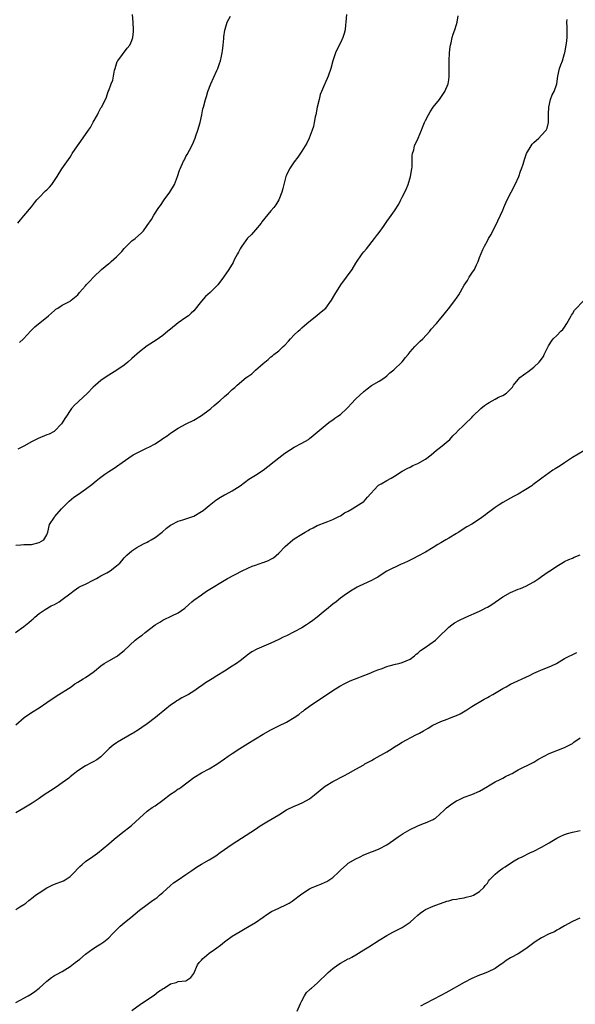
# Model space of a CAD drawing. Units: inches. Extents: x 2586000 to 2589000, y 1521000 to 1524000.
# Drawn here: x 2587224 to 2587368, y 1522431 to 1522686 of the extents above; entities that cross this region are included whole.
import ezdxf

# ---------------------------------------------------------------- set-up
doc = ezdxf.new("R2010")
doc.units = ezdxf.units.IN
doc.header["$MEASUREMENT"] = 0
doc.layers.add('LD25861521_10ft', color=123, linetype='Continuous')

msp = doc.modelspace()

# ---------------------------------------------------------------- linework, layer by layer
at = {"layer": 'LD25861521_10ft'}
for points, elevation in [([(2587223, 1522549.65), (2587224.29, 1522549.71), (2587225, 1522549.78), (2587226.22, 1522549.78), (2587227, 1522549.82), (2587229, 1522550.35), (2587230.26, 1522551), (2587231, 1522552.31), (2587231.28, 1522553), (2587231.72, 1522555), (2587233, 1522556.86), (2587233.08, 1522557), (2587234.79, 1522559), (2587235, 1522559.22), (2587236.75, 1522561), (2587237.97, 1522562.03), (2587239.15, 1522562.85), (2587241, 1522564.11), (2587242.65, 1522565.35), (2587243.77, 1522566.23), (2587244.63, 1522567), (2587246, 1522568), (2587247, 1522568.7), (2587248.45, 1522569.56), (2587249, 1522569.98), (2587250.51, 1522571), (2587252.22, 1522572.22), (2587253.37, 1522573), (2587255.77, 1522574.23), (2587257, 1522574.8), (2587257.35, 1522575), (2587259, 1522575.88), (2587260.71, 1522577), (2587261, 1522577.21), (2587262.1, 1522577.9), (2587263, 1522578.6), (2587263.26, 1522578.74), (2587265, 1522579.87), (2587267.06, 1522581), (2587269, 1522581.99), (2587271, 1522583.21), (2587273, 1522584.67), (2587273.41, 1522585), (2587274.26, 1522585.74), (2587275.37, 1522586.63), (2587275.81, 1522587), (2587277, 1522588.11), (2587278.03, 1522589), (2587279, 1522589.9), (2587279.61, 1522590.39), (2587280.26, 1522591), (2587282.6, 1522593), (2587283, 1522593.31), (2587284.01, 1522593.99), (2587285, 1522594.93), (2587287, 1522596.64), (2587288.31, 1522597.69), (2587289, 1522598.35), (2587289.36, 1522598.64), (2587289.76, 1522599), (2587291, 1522599.95), (2587292.14, 1522601), (2587292.6, 1522601.4), (2587293.55, 1522602.45), (2587294.08, 1522603), (2587295, 1522604.03), (2587296.06, 1522605), (2587296.56, 1522605.44), (2587297, 1522605.87), (2587298.26, 1522607), (2587301, 1522609.11), (2587302.03, 1522609.97), (2587303.16, 1522611), (2587304.71, 1522613), (2587305.54, 1522614.46), (2587307.08, 1522617), (2587308.54, 1522619), (2587310.03, 1522621), (2587311, 1522622.57), (2587312.6, 1522625), (2587313, 1522625.51), (2587313.69, 1522626.31), (2587315.81, 1522629), (2587316.32, 1522629.68), (2587317, 1522630.53), (2587318.11, 1522632.11), (2587318.83, 1522633.17), (2587319, 1522633.37), (2587319.64, 1522634.36), (2587321, 1522636.12), (2587322.09, 1522637.91), (2587322.64, 1522639), (2587323, 1522639.65), (2587323.64, 1522641), (2587324.1, 1522641.9), (2587324.5, 1522643), (2587325.15, 1522645), (2587325.5, 1522647), (2587325.57, 1522647.57), (2587325.57, 1522649), (2587325.55, 1522650.45), (2587325.65, 1522651), (2587325.95, 1522651.95), (2587326.17, 1522653), (2587327.11, 1522655), (2587327.98, 1522657), (2587328.26, 1522657.74), (2587328.75, 1522659), (2587329, 1522659.55), (2587329.73, 1522661), (2587330.21, 1522661.79), (2587331, 1522662.97), (2587332.65, 1522665), (2587334.03, 1522667), (2587334.86, 1522669), (2587335, 1522670.03), (2587335.09, 1522670.91), (2587335.1, 1522675), (2587335.22, 1522677), (2587335.38, 1522678.62), (2587335.47, 1522679), (2587335.64, 1522679.64), (2587335.9, 1522681), (2587336.15, 1522681.85), (2587336.56, 1522683), (2587337, 1522684.4), (2587337.17, 1522685), (2587337.41, 1522686.59)], 8100), ([(2587223.45, 1522633), (2587224.19, 1522633.81), (2587225, 1522634.84), (2587227, 1522637.2), (2587227.81, 1522638.19), (2587228.44, 1522639), (2587229, 1522639.64), (2587230.69, 1522641.31), (2587231, 1522641.59), (2587231.69, 1522642.31), (2587232.33, 1522643), (2587233, 1522643.96), (2587233.63, 1522645), (2587234.9, 1522647), (2587236.59, 1522649.41), (2587237, 1522650.07), (2587237.38, 1522650.62), (2587237.59, 1522651), (2587238.91, 1522653), (2587239.82, 1522654.18), (2587241.79, 1522657), (2587242.26, 1522657.74), (2587243, 1522659.11), (2587244.13, 1522661), (2587244.37, 1522661.63), (2587245, 1522662.79), (2587245.17, 1522663), (2587246.16, 1522665), (2587246.45, 1522665.55), (2587246.83, 1522667), (2587247, 1522667.32), (2587247.67, 1522669), (2587248.07, 1522669.93), (2587248.29, 1522671), (2587248.55, 1522672.55), (2587248.65, 1522673), (2587249.24, 1522674.76), (2587249.35, 1522675), (2587251.79, 1522678.21), (2587252.45, 1522679), (2587253, 1522680.25), (2587253.27, 1522681), (2587253.4, 1522682.6), (2587253.41, 1522683), (2587253.33, 1522685), (2587253.15, 1522687)], 8130), ([(2587308.54, 1522687), (2587308.38, 1522685), (2587308.29, 1522684.29), (2587308.19, 1522683), (2587307.97, 1522682.03), (2587307.61, 1522681), (2587307, 1522679.67), (2587306.64, 1522679), (2587305.68, 1522677), (2587305.01, 1522674.99), (2587304.5, 1522673), (2587303.84, 1522671), (2587302.9, 1522669), (2587302.85, 1522668.85), (2587302.04, 1522667), (2587301.74, 1522666.26), (2587301.48, 1522665), (2587300.98, 1522663), (2587300.59, 1522661), (2587300.47, 1522660.47), (2587300.21, 1522659), (2587300, 1522658), (2587299.66, 1522657), (2587298.88, 1522655), (2587298.3, 1522653.7), (2587297.89, 1522653), (2587297, 1522651.55), (2587295.94, 1522650.06), (2587295, 1522648.84), (2587293.81, 1522647), (2587293, 1522645.38), (2587292.85, 1522645), (2587292.3, 1522643), (2587292.07, 1522641.93), (2587291.8, 1522641), (2587291.05, 1522639), (2587290.26, 1522637.74), (2587289.75, 1522637), (2587289, 1522636.15), (2587286.67, 1522633.33), (2587286.43, 1522633), (2587285, 1522631.27), (2587283.94, 1522630.06), (2587282.95, 1522629.05), (2587281.42, 1522627), (2587281.27, 1522626.73), (2587281, 1522626.31), (2587280.56, 1522625.44), (2587280.3, 1522625), (2587279.51, 1522623.51), (2587279.19, 1522622.81), (2587278.07, 1522621), (2587276.72, 1522619), (2587275.24, 1522617), (2587275, 1522616.74), (2587273.24, 1522615), (2587272.06, 1522613.94), (2587271, 1522612.77), (2587269, 1522610.28), (2587268.36, 1522609.64), (2587267.62, 1522609), (2587267, 1522608.52), (2587265, 1522607.17), (2587263, 1522605.56), (2587262.34, 1522605), (2587261, 1522603.92), (2587259.28, 1522602.72), (2587257, 1522601.18), (2587255, 1522599.65), (2587253, 1522597.95), (2587251.93, 1522597), (2587251, 1522596.25), (2587249.07, 1522594.93), (2587247, 1522593.64), (2587246.05, 1522593), (2587245, 1522592.23), (2587243.57, 1522591), (2587243, 1522590.48), (2587241.51, 1522589), (2587239.16, 1522586.84), (2587239, 1522586.66), (2587238.12, 1522585.88), (2587237.42, 1522585), (2587237, 1522584.45), (2587236.05, 1522583), (2587235.62, 1522582.38), (2587235, 1522581.28), (2587234.82, 1522581), (2587233, 1522579.1), (2587232.85, 1522579), (2587231.62, 1522578.37), (2587231, 1522578.17), (2587228.73, 1522577.27), (2587228.25, 1522577), (2587227, 1522576.34), (2587225, 1522575.22), (2587223.53, 1522574.47)], 8110), ([(2587223.95, 1522602.05), (2587224.92, 1522603), (2587226.88, 1522605.12), (2587227.9, 1522606.1), (2587231.39, 1522609), (2587233, 1522610.39), (2587233.34, 1522610.66), (2587233.88, 1522611), (2587235, 1522611.75), (2587237, 1522612.81), (2587237.3, 1522613), (2587239, 1522614.45), (2587239.46, 1522615), (2587241, 1522616.73), (2587241.21, 1522617), (2587242.09, 1522617.91), (2587243.07, 1522619), (2587245.16, 1522621), (2587247, 1522622.53), (2587247.28, 1522622.72), (2587247.63, 1522623), (2587249, 1522624.22), (2587249.79, 1522625), (2587250.37, 1522625.63), (2587251, 1522626.39), (2587251.58, 1522627), (2587253, 1522628.35), (2587253.84, 1522629), (2587255.52, 1522630.48), (2587256.01, 1522631), (2587257, 1522632.36), (2587258.07, 1522633.93), (2587258.72, 1522635), (2587260.02, 1522637), (2587260.44, 1522637.56), (2587261.34, 1522639), (2587262.79, 1522641), (2587264.02, 1522643), (2587264.85, 1522645), (2587265.35, 1522646.65), (2587265.5, 1522647), (2587266.37, 1522649), (2587266.61, 1522649.39), (2587267, 1522650.17), (2587267.3, 1522650.7), (2587267.89, 1522651.89), (2587268.68, 1522653.32), (2587269.4, 1522655), (2587269.59, 1522655.59), (2587270.1, 1522657), (2587270.66, 1522659), (2587271.09, 1522661), (2587271.41, 1522662.59), (2587271.51, 1522663), (2587272.04, 1522665), (2587272.29, 1522665.71), (2587272.68, 1522667), (2587273.44, 1522669), (2587275, 1522672.48), (2587275.22, 1522673), (2587275.7, 1522674.3), (2587275.9, 1522675), (2587276.16, 1522676.16), (2587276.37, 1522677), (2587276.46, 1522677.54), (2587276.63, 1522679), (2587276.79, 1522680.79), (2587276.81, 1522681.19), (2587277.07, 1522682.93), (2587277.15, 1522683.15), (2587277.66, 1522685), (2587278.57, 1522686.57)], 8120), ([(2587222.88, 1522527), (2587225, 1522528.57), (2587226.37, 1522529.63), (2587227, 1522530.21), (2587227.44, 1522530.56), (2587227.93, 1522531), (2587229, 1522531.93), (2587230.55, 1522533), (2587232.11, 1522533.89), (2587233, 1522534.28), (2587234.18, 1522535), (2587235, 1522535.55), (2587236.91, 1522537), (2587238.07, 1522537.93), (2587239.29, 1522538.71), (2587239.83, 1522539), (2587241, 1522539.55), (2587243, 1522540.53), (2587243.86, 1522541), (2587245, 1522541.67), (2587246.49, 1522542.49), (2587247.35, 1522543), (2587249, 1522544.26), (2587249.85, 1522545), (2587250.4, 1522545.6), (2587251, 1522546.31), (2587251.34, 1522546.66), (2587251.69, 1522547), (2587253, 1522548.13), (2587254.3, 1522549), (2587256.01, 1522549.99), (2587257, 1522550.44), (2587257.35, 1522550.65), (2587258.02, 1522551), (2587259, 1522551.58), (2587260.82, 1522553), (2587261.98, 1522554.02), (2587263, 1522554.81), (2587263.33, 1522555), (2587265, 1522555.84), (2587266.15, 1522556.16), (2587267, 1522556.42), (2587269, 1522557.1), (2587271, 1522558.3), (2587271.42, 1522558.58), (2587271.96, 1522559), (2587273, 1522559.9), (2587274.73, 1522561.27), (2587275, 1522561.45), (2587275.97, 1522562.03), (2587277, 1522562.61), (2587277.27, 1522562.73), (2587279, 1522563.67), (2587281, 1522565), (2587283.29, 1522566.71), (2587285, 1522567.76), (2587286.99, 1522569.01), (2587291, 1522572.23), (2587292.61, 1522573.39), (2587295.04, 1522574.96), (2587297, 1522576.02), (2587298.68, 1522577), (2587299, 1522577.2), (2587299.96, 1522578.04), (2587301, 1522578.86), (2587303, 1522580.6), (2587303.55, 1522581), (2587304.35, 1522581.65), (2587305, 1522582.04), (2587305.54, 1522582.46), (2587306.35, 1522583), (2587307, 1522583.47), (2587308.65, 1522585), (2587308.82, 1522585.18), (2587309, 1522585.34), (2587309.78, 1522586.22), (2587311, 1522587.49), (2587313, 1522589.4), (2587313.89, 1522590.11), (2587315, 1522590.92), (2587317, 1522592.11), (2587318.45, 1522593), (2587319, 1522593.44), (2587319.8, 1522594.2), (2587320.78, 1522595), (2587322.94, 1522597.06), (2587323.85, 1522598.15), (2587324.47, 1522599), (2587325, 1522599.64), (2587326.22, 1522601), (2587327.62, 1522602.38), (2587328.27, 1522603), (2587330.08, 1522605), (2587330.5, 1522605.5), (2587331.85, 1522607), (2587333, 1522608.34), (2587333.51, 1522609), (2587334.18, 1522609.82), (2587335.26, 1522611.26), (2587336.79, 1522613.21), (2587337, 1522613.54), (2587337.61, 1522614.39), (2587339, 1522616.88), (2587339.85, 1522618.15), (2587340.33, 1522619), (2587341, 1522619.99), (2587341.65, 1522621), (2587342.21, 1522622.21), (2587342.62, 1522623), (2587343, 1522624.06), (2587343.85, 1522626.15), (2587344.26, 1522627), (2587345, 1522628.41), (2587345.33, 1522629), (2587345.96, 1522630.04), (2587346.42, 1522631), (2587347, 1522632.13), (2587348.39, 1522635), (2587349, 1522636.33), (2587349.3, 1522637), (2587350.12, 1522639), (2587351.14, 1522641), (2587352.22, 1522643), (2587353.11, 1522645), (2587353.56, 1522646.44), (2587353.82, 1522647), (2587354.25, 1522648.24), (2587354.59, 1522649.41), (2587355.14, 1522651), (2587356.33, 1522653), (2587356.61, 1522653.39), (2587357, 1522653.8), (2587358.35, 1522655), (2587359, 1522655.72), (2587360.22, 1522657), (2587360.48, 1522657.52), (2587360.83, 1522659), (2587360.79, 1522660.79), (2587360.85, 1522661.15), (2587360.93, 1522663), (2587361.37, 1522665), (2587361.79, 1522666.21), (2587362.27, 1522667), (2587363.02, 1522669), (2587363.27, 1522671), (2587363.69, 1522673), (2587364.05, 1522673.95), (2587364.41, 1522675), (2587365, 1522676.83), (2587365.05, 1522677), (2587365.43, 1522679), (2587365.5, 1522679.5), (2587365.66, 1522681), (2587365.64, 1522682.36), (2587365.66, 1522683), (2587365.65, 1522683.65), (2587365.57, 1522685), (2587365.63, 1522685.63)], 8090), ([(2587223, 1522503.15), (2587225.16, 1522505), (2587227, 1522506.29), (2587229, 1522507.54), (2587231, 1522508.87), (2587233.45, 1522510.55), (2587237.26, 1522513), (2587238.27, 1522513.73), (2587239, 1522514.19), (2587240.44, 1522515), (2587241, 1522515.34), (2587242.16, 1522516.15), (2587243, 1522516.73), (2587243.31, 1522517), (2587245, 1522518.41), (2587245.84, 1522519), (2587247, 1522519.72), (2587249, 1522520.82), (2587249.28, 1522521), (2587250.26, 1522521.74), (2587251, 1522522.36), (2587253.83, 1522525), (2587255, 1522525.9), (2587255.64, 1522526.36), (2587256.41, 1522527), (2587259, 1522528.98), (2587260.27, 1522529.73), (2587261, 1522530.22), (2587261.52, 1522530.48), (2587263, 1522531.15), (2587263.33, 1522531.33), (2587265, 1522532.15), (2587266.67, 1522533.33), (2587267.71, 1522534.29), (2587268.53, 1522535), (2587269, 1522535.36), (2587271, 1522536.81), (2587272.32, 1522537.68), (2587277.72, 1522541), (2587281.53, 1522543), (2587283, 1522543.68), (2587284.15, 1522544.15), (2587285, 1522544.47), (2587286.9, 1522545.1), (2587287, 1522545.15), (2587288.37, 1522545.63), (2587289, 1522546.02), (2587289.63, 1522546.37), (2587291, 1522547.58), (2587292.68, 1522549.32), (2587294.67, 1522551), (2587295, 1522551.23), (2587297, 1522552.49), (2587297.87, 1522553), (2587298.6, 1522553.4), (2587299, 1522553.66), (2587299.9, 1522554.1), (2587301, 1522554.69), (2587301.21, 1522554.79), (2587303, 1522555.48), (2587303.75, 1522555.75), (2587305, 1522556.23), (2587306.59, 1522557), (2587307, 1522557.23), (2587308.01, 1522557.99), (2587309, 1522558.46), (2587309.98, 1522559), (2587311, 1522559.66), (2587313, 1522560.92), (2587313.1, 1522561), (2587313.96, 1522562.04), (2587316.69, 1522565), (2587316.85, 1522565.15), (2587317.52, 1522565.52), (2587319, 1522566.39), (2587320.14, 1522567), (2587321, 1522567.48), (2587323, 1522568.74), (2587324.42, 1522569.58), (2587325, 1522569.85), (2587325.74, 1522570.26), (2587327, 1522570.78), (2587329, 1522571.91), (2587330.5, 1522573), (2587331.83, 1522574.17), (2587332.89, 1522575), (2587335.28, 1522577), (2587336.07, 1522577.93), (2587337.1, 1522578.9), (2587337.23, 1522579), (2587339, 1522580.74), (2587339.28, 1522581), (2587341, 1522582.68), (2587341.28, 1522583), (2587343.3, 1522585), (2587344.25, 1522585.75), (2587345, 1522586.29), (2587345.44, 1522586.56), (2587347, 1522587.45), (2587347.93, 1522587.93), (2587349, 1522588.4), (2587350, 1522589), (2587351, 1522589.98), (2587351.47, 1522590.53), (2587351.76, 1522591), (2587353, 1522592.52), (2587353.43, 1522593), (2587354.32, 1522593.68), (2587355, 1522594.17), (2587355.5, 1522594.5), (2587357, 1522595.68), (2587358.39, 1522597), (2587359.51, 1522598.49), (2587359.7, 1522599), (2587360.82, 1522601.18), (2587361, 1522601.45), (2587361.58, 1522602.42), (2587362.06, 1522603), (2587363, 1522603.92), (2587364.04, 1522605), (2587364.53, 1522605.47), (2587365, 1522606.07), (2587365.58, 1522607), (2587366.73, 1522609), (2587366.81, 1522609.19), (2587367, 1522609.46), (2587367.6, 1522610.4), (2587370.05, 1522613)], 8080), ([(2587369.99, 1522574.01), (2587367, 1522572.27), (2587365, 1522570.93), (2587363.81, 1522570.19), (2587363, 1522569.66), (2587362.58, 1522569.42), (2587361.95, 1522569), (2587361, 1522568.36), (2587359.14, 1522567), (2587356.8, 1522565.2), (2587356.5, 1522565), (2587355, 1522564.03), (2587353, 1522562.86), (2587351.77, 1522562.23), (2587351, 1522561.75), (2587349, 1522560.63), (2587348.06, 1522560.06), (2587347, 1522559.39), (2587345.66, 1522558.34), (2587345, 1522557.9), (2587344.5, 1522557.5), (2587343, 1522556.38), (2587341, 1522555.1), (2587339.67, 1522554.33), (2587339, 1522553.92), (2587337.61, 1522553), (2587337, 1522552.62), (2587335, 1522551.41), (2587334.24, 1522551), (2587333, 1522550.24), (2587332.21, 1522549.79), (2587331, 1522548.98), (2587329, 1522547.78), (2587327, 1522546.79), (2587325.85, 1522546.15), (2587325, 1522545.74), (2587324.54, 1522545.46), (2587323.4, 1522545), (2587323, 1522544.81), (2587322.68, 1522544.68), (2587319, 1522542.88), (2587317, 1522541.62), (2587316.64, 1522541.36), (2587315.94, 1522541), (2587315, 1522540.48), (2587311.8, 1522539), (2587311.28, 1522538.72), (2587310.04, 1522537.96), (2587308.56, 1522537), (2587307, 1522535.87), (2587305.9, 1522535), (2587305, 1522534.34), (2587303.39, 1522533), (2587303, 1522532.7), (2587300.98, 1522531), (2587299.84, 1522530.16), (2587299, 1522529.55), (2587298.16, 1522529), (2587297, 1522528.27), (2587295, 1522527.16), (2587293, 1522526.17), (2587292.2, 1522525.8), (2587291, 1522525.19), (2587289, 1522524.25), (2587285.31, 1522522.69), (2587284.01, 1522521.99), (2587282.85, 1522521.15), (2587282.67, 1522521), (2587281, 1522519.7), (2587280.06, 1522519), (2587279, 1522518.28), (2587277, 1522517), (2587275, 1522515.77), (2587273.77, 1522515), (2587272.04, 1522513.96), (2587271, 1522513.26), (2587270.84, 1522513.16), (2587269, 1522511.85), (2587267.68, 1522511), (2587267, 1522510.6), (2587265.93, 1522510.07), (2587265, 1522509.5), (2587264.68, 1522509.32), (2587264.21, 1522509), (2587263, 1522508.22), (2587261.56, 1522507), (2587261, 1522506.59), (2587260.13, 1522505.87), (2587259.16, 1522505), (2587257, 1522503.4), (2587255.56, 1522502.44), (2587255, 1522502.01), (2587253.32, 1522501), (2587253, 1522500.78), (2587249.32, 1522498.68), (2587249, 1522498.45), (2587248.14, 1522497.86), (2587247.13, 1522497), (2587245.14, 1522495), (2587245, 1522494.88), (2587243.95, 1522494.05), (2587243, 1522493.56), (2587242.66, 1522493.34), (2587241, 1522492.53), (2587239, 1522491.25), (2587238.67, 1522491), (2587237.77, 1522490.23), (2587237, 1522489.63), (2587236.66, 1522489.34), (2587235, 1522488.08), (2587233.39, 1522487), (2587231.92, 1522486.08), (2587230.3, 1522485), (2587229, 1522484.05), (2587227.16, 1522482.84), (2587225.92, 1522482.08), (2587225, 1522481.58), (2587223, 1522480.37)], 8070), ([(2587223, 1522455.33), (2587223.98, 1522455.98), (2587225, 1522456.62), (2587225.53, 1522457), (2587226.36, 1522457.64), (2587227.45, 1522458.55), (2587228.02, 1522459), (2587229, 1522459.68), (2587231, 1522460.96), (2587232.36, 1522461.64), (2587233, 1522461.86), (2587235.27, 1522462.73), (2587235.74, 1522463), (2587237, 1522463.83), (2587238.16, 1522465), (2587239, 1522465.95), (2587239.52, 1522466.48), (2587240.12, 1522467), (2587241, 1522467.72), (2587242.93, 1522469.07), (2587244.07, 1522469.93), (2587247, 1522472.3), (2587248.45, 1522473.55), (2587250.19, 1522475), (2587252.93, 1522477.07), (2587255, 1522478.93), (2587257, 1522480.77), (2587257.28, 1522481), (2587258.28, 1522481.72), (2587259, 1522482.16), (2587261, 1522483.59), (2587263, 1522485.14), (2587264.13, 1522485.87), (2587265, 1522486.52), (2587265.33, 1522486.67), (2587265.77, 1522487), (2587269, 1522489.5), (2587271, 1522490.69), (2587273, 1522491.74), (2587275, 1522492.96), (2587277, 1522494.3), (2587277.91, 1522495), (2587279, 1522495.69), (2587280.95, 1522497), (2587283, 1522498.33), (2587285, 1522499.54), (2587287, 1522500.71), (2587289, 1522501.84), (2587291, 1522502.83), (2587293, 1522503.8), (2587294.99, 1522505.01), (2587296.19, 1522505.81), (2587297, 1522506.48), (2587297.3, 1522506.7), (2587297.67, 1522507), (2587299, 1522507.97), (2587305, 1522512.03), (2587306.83, 1522513.17), (2587308.14, 1522513.86), (2587309.52, 1522514.48), (2587314.4, 1522516.4), (2587315.81, 1522517), (2587316.63, 1522517.37), (2587317.74, 1522517.74), (2587319, 1522518.22), (2587319.59, 1522518.41), (2587321.19, 1522518.81), (2587322.08, 1522519), (2587323, 1522519.26), (2587325, 1522520.15), (2587326.12, 1522521), (2587326.58, 1522521.42), (2587327, 1522521.67), (2587327.66, 1522522.34), (2587328.67, 1522523), (2587331.55, 1522525), (2587332.3, 1522525.7), (2587335, 1522528.38), (2587335.78, 1522529), (2587336.52, 1522529.48), (2587337.82, 1522530.18), (2587339.41, 1522531), (2587343, 1522532.58), (2587343.82, 1522533), (2587344.63, 1522533.37), (2587345, 1522533.6), (2587345.92, 1522534.08), (2587347, 1522534.88), (2587349, 1522536.22), (2587351, 1522537.37), (2587353, 1522538.22), (2587353.57, 1522538.43), (2587355, 1522539.04), (2587357, 1522540.12), (2587358.33, 1522541), (2587359, 1522541.48), (2587359.92, 1522542.08), (2587361, 1522542.86), (2587361.09, 1522542.91), (2587363, 1522544.21), (2587364.27, 1522545), (2587365, 1522545.43), (2587366.07, 1522545.93), (2587367, 1522546.29), (2587367.48, 1522546.52), (2587369, 1522547.14)], 8060), ([(2587223, 1522431.29), (2587226.17, 1522433), (2587227, 1522433.51), (2587227.87, 1522434.13), (2587229, 1522434.96), (2587231, 1522436.82), (2587232.23, 1522437.77), (2587233, 1522438.22), (2587233.48, 1522438.52), (2587235, 1522439.32), (2587237, 1522440.58), (2587238.36, 1522441.64), (2587239.51, 1522442.49), (2587241, 1522443.75), (2587242.87, 1522445.13), (2587244.09, 1522445.91), (2587245, 1522446.46), (2587245.77, 1522447), (2587247, 1522448.04), (2587247.99, 1522449), (2587248.48, 1522449.52), (2587250.01, 1522451), (2587251, 1522451.87), (2587252.39, 1522453), (2587252.71, 1522453.29), (2587255, 1522455.13), (2587257, 1522456.66), (2587258.36, 1522457.64), (2587259, 1522458.06), (2587259.53, 1522458.47), (2587260.18, 1522459), (2587261, 1522459.71), (2587263, 1522461.57), (2587263.81, 1522462.19), (2587265, 1522463.05), (2587267, 1522464.39), (2587268.54, 1522465.46), (2587269.74, 1522466.26), (2587271, 1522467.05), (2587273, 1522468.18), (2587274.74, 1522469.26), (2587275.89, 1522470.11), (2587279, 1522472.24), (2587285, 1522476.15), (2587286.22, 1522477), (2587287.94, 1522478.06), (2587291, 1522479.85), (2587293, 1522481.12), (2587295, 1522482.11), (2587295.67, 1522482.33), (2587297.09, 1522482.91), (2587297.27, 1522483), (2587299, 1522483.96), (2587300.31, 1522485), (2587302.67, 1522487), (2587303, 1522487.24), (2587305, 1522488.43), (2587308.01, 1522489.99), (2587309, 1522490.55), (2587311, 1522491.62), (2587313, 1522492.79), (2587313.32, 1522493), (2587315, 1522493.92), (2587315.69, 1522494.31), (2587319, 1522496.11), (2587320.41, 1522497), (2587321, 1522497.39), (2587321.98, 1522498.02), (2587323, 1522498.65), (2587326.53, 1522500.53), (2587327.46, 1522501), (2587328.45, 1522501.55), (2587329.7, 1522502.3), (2587330.91, 1522503), (2587333, 1522504), (2587334.57, 1522504.57), (2587335, 1522504.76), (2587335.63, 1522505), (2587337, 1522505.5), (2587338.01, 1522505.99), (2587339.29, 1522506.71), (2587339.73, 1522507), (2587341, 1522507.85), (2587344.2, 1522509.8), (2587345, 1522510.19), (2587345.51, 1522510.49), (2587346.45, 1522511), (2587349, 1522512.57), (2587349.84, 1522513), (2587351, 1522513.65), (2587351.94, 1522514.06), (2587355, 1522515.47), (2587355.9, 1522515.9), (2587357, 1522516.46), (2587358.22, 1522517), (2587359, 1522517.33), (2587361, 1522518.1), (2587361.62, 1522518.38), (2587362.88, 1522519), (2587365, 1522520.28), (2587368.16, 1522521.84)], 8050), ([(2587253, 1522429.19), (2587255.2, 1522430.8), (2587255.52, 1522431), (2587258.81, 1522433.19), (2587259.93, 1522434.07), (2587261, 1522434.78), (2587261.12, 1522434.87), (2587261.34, 1522435), (2587263, 1522436.08), (2587264.48, 1522436.48), (2587265, 1522436.66), (2587267, 1522436.9), (2587267.23, 1522437), (2587268.27, 1522437.73), (2587269, 1522438.79), (2587269.99, 1522441), (2587270.41, 1522441.59), (2587271, 1522442.19), (2587271.37, 1522442.63), (2587271.76, 1522443), (2587273, 1522444.02), (2587274.43, 1522445), (2587275, 1522445.44), (2587275.92, 1522446.08), (2587277, 1522446.94), (2587279, 1522448.44), (2587281, 1522449.68), (2587281.87, 1522450.13), (2587283.4, 1522451), (2587285, 1522451.93), (2587287, 1522453.38), (2587287.93, 1522454.07), (2587289.17, 1522454.82), (2587291, 1522455.69), (2587293, 1522456.61), (2587293.7, 1522457), (2587294.51, 1522457.49), (2587297, 1522459.41), (2587299, 1522460.66), (2587299.66, 1522461), (2587300.59, 1522461.41), (2587301, 1522461.53), (2587301.9, 1522461.9), (2587303, 1522462.38), (2587303.42, 1522462.59), (2587305, 1522463.63), (2587306.51, 1522465), (2587307, 1522465.55), (2587308.64, 1522467), (2587309, 1522467.29), (2587311, 1522468.46), (2587312.05, 1522469), (2587313, 1522469.46), (2587315, 1522470.29), (2587315.54, 1522470.46), (2587317, 1522471.03), (2587319, 1522472.06), (2587320.7, 1522473.3), (2587321.89, 1522474.11), (2587323, 1522474.84), (2587323.25, 1522475), (2587325, 1522476.02), (2587327, 1522476.98), (2587328.44, 1522477.56), (2587329, 1522477.73), (2587331, 1522478.64), (2587331.23, 1522478.77), (2587331.55, 1522479), (2587333.81, 1522481), (2587334.4, 1522481.6), (2587335, 1522482.07), (2587335.53, 1522482.47), (2587337, 1522483.42), (2587337.78, 1522483.78), (2587339, 1522484.39), (2587341, 1522485.08), (2587343, 1522485.96), (2587345, 1522487.15), (2587345.34, 1522487.34), (2587347, 1522488.33), (2587348.29, 1522489), (2587349, 1522489.33), (2587349.73, 1522489.73), (2587351, 1522490.37), (2587351.44, 1522490.56), (2587352.15, 1522491), (2587353, 1522491.48), (2587356.71, 1522493.29), (2587357, 1522493.45), (2587358.11, 1522494.11), (2587359.67, 1522495), (2587361, 1522495.73), (2587362.16, 1522496.16), (2587363, 1522496.5), (2587365, 1522497.24), (2587367, 1522498.33), (2587367.4, 1522498.6), (2587369, 1522499.75)], 8040), ([(2587295.76, 1522429), (2587296.63, 1522431), (2587297, 1522431.68), (2587297.64, 1522433), (2587298.19, 1522433.81), (2587299, 1522434.52), (2587299.23, 1522434.77), (2587299.51, 1522435), (2587301, 1522436.28), (2587301.76, 1522437), (2587303, 1522438.22), (2587303.38, 1522438.62), (2587303.79, 1522439), (2587305, 1522440.03), (2587306.31, 1522441), (2587307, 1522441.45), (2587309, 1522442.54), (2587309.32, 1522442.68), (2587309.9, 1522443), (2587311, 1522443.63), (2587313, 1522444.85), (2587314.32, 1522445.68), (2587317, 1522447.4), (2587319, 1522448.61), (2587320.55, 1522449.45), (2587323, 1522450.69), (2587323.19, 1522450.81), (2587325, 1522452.04), (2587326.08, 1522453), (2587327, 1522453.86), (2587327.63, 1522454.37), (2587328.52, 1522455), (2587329, 1522455.31), (2587331, 1522456.18), (2587334.54, 1522457.46), (2587335, 1522457.57), (2587336.11, 1522457.89), (2587337, 1522458.04), (2587337.78, 1522458.22), (2587339, 1522458.39), (2587339.49, 1522458.51), (2587341, 1522458.83), (2587341.41, 1522459), (2587343, 1522459.96), (2587344.09, 1522461), (2587344.44, 1522461.56), (2587345, 1522462.17), (2587345.32, 1522462.68), (2587345.6, 1522463), (2587347, 1522464.47), (2587347.6, 1522465), (2587348.39, 1522465.61), (2587349, 1522466.03), (2587349.62, 1522466.38), (2587351, 1522467.36), (2587351.95, 1522467.95), (2587353, 1522468.56), (2587353.98, 1522469), (2587356.03, 1522469.97), (2587357, 1522470.39), (2587359, 1522471.43), (2587361, 1522472.59), (2587361.66, 1522473), (2587363, 1522473.77), (2587363.81, 1522474.19), (2587365, 1522474.74), (2587365.75, 1522475), (2587367, 1522475.32), (2587367.44, 1522475.44), (2587369, 1522475.79)], 8030), ([(2587368.92, 1522453.08), (2587367, 1522452.19), (2587365, 1522451.12), (2587363.71, 1522450.29), (2587363, 1522449.98), (2587362.41, 1522449.59), (2587361, 1522449.04), (2587359, 1522447.98), (2587357.4, 1522447), (2587355, 1522445.13), (2587353, 1522443.82), (2587351.13, 1522442.87), (2587351, 1522442.79), (2587349.84, 1522442.16), (2587349, 1522441.47), (2587348.71, 1522441.29), (2587348.34, 1522441), (2587347, 1522440.07), (2587345, 1522439.11), (2587343.45, 1522438.55), (2587343, 1522438.36), (2587341, 1522437.47), (2587339, 1522436.46), (2587337, 1522435.35), (2587336.43, 1522435), (2587335, 1522434.18), (2587334.23, 1522433.77), (2587333, 1522433.08), (2587331, 1522432.07), (2587329, 1522431.01), (2587327.7, 1522430.3)], 8020)]:
    msp.add_lwpolyline(points, dxfattribs=dict(at, elevation=elevation))

doc.saveas('drawing.dxf')
